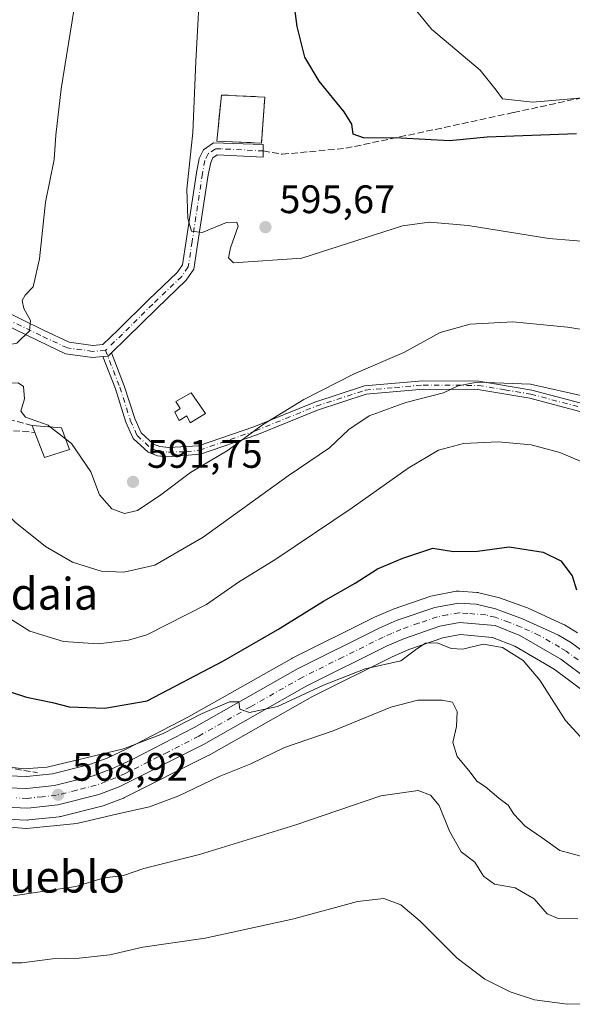
# Model space of a CAD drawing. Units: metres. Extents: x 586953 to 590408, y 4731292 to 4733650.
# Drawn here: x 589070 to 589209, y 4731925 to 4732174 of the extents above; entities that cross this region are included whole.
import ezdxf
from ezdxf.enums import TextEntityAlignment as Align

# ---------------------------------------------------------------- set-up
doc = ezdxf.new("R2010")
doc.units = ezdxf.units.M
doc.header["$MEASUREMENT"] = 0
doc.linetypes.add('DGN Style 3', pattern=[2.307223458686699, 1.648016756204785, -0.6592067024819142])
doc.linetypes.add('DGN Style 4', pattern=[2.6384748266838614, 1.318413404963828, -0.6592067024819142, 0.001648016756204785, -0.6592067024819142])
for name, color, linetype, lineweight in [('Camino Cxs', 7, 'Continuous', 0), ('Camino eje', 30, 'DGN Style 4', 13), ('Carretera de calzada única Cxs', 7, 'Continuous', 13), ('Carretera de calzada única eje', 7, 'DGN Style 4', 0), ('Cementerio Cxs', 135, 'Continuous', 0), ('Cultivos herbáceos CxS', 92, 'Continuous', 0), ('Curva de nivel maestra', 30, 'Continuous', 30), ('Curva de nivel normal', 30, 'Continuous', 0), ('Depósito de agua Cxs', 142, 'Continuous', 0), ('Edificación Cxs', 1, 'Continuous', 13), ('Muro lineal', 1, 'DGN Style 3', 13), ('Núcleo urbano CxS', 7, 'Continuous', 0), ('Obra de contención lineal', 1, 'DGN Style 3', 13), ('Pista pavimentada Cxs', 135, 'Continuous', 0), ('Pista pavimentada eje', 135, 'DGN Style 4', 0), ('Punto de cota en terreno', 7, 'Continuous', 0), ('Rótulo de punto de cota en terreno', 7, 'Continuous', 0), ('Senda', 7, 'DGN Style 3', 0), ('Texto cartográfico', 7, 'Continuous', 0)]:
    doc.layers.add(name, color=color, linetype=linetype, lineweight=lineweight)
doc.styles.add('Style-Arial', font='txt')

# ---------------------------------------------------------------- blocks, each defined once
blk = doc.blocks.new('*U16')
at = {"layer": 'Cultivos herbáceos CxS', "color": 92, "linetype": 'Continuous', "lineweight": 0}
blk.add_polyline3d([(589210.6463000001, 4732019.092900001, 573.389599999995), (589207.3332000002, 4732021.0505, 573.3102000000072), (589207.0635000002, 4732021.190400001, 573.3074999999953), (589197.9735000003, 4732025.3303, 573.0725999999995), (589197.7588999998, 4732025.418099999, 573.077099999995), (589190.9375, 4732027.908700001, 573.0026999999973), (589190.6206999999, 4732028.004799999, 573.0007000000041), (589185.7807999998, 4732029.184699999, 573.0139000000054), (589185.5911999998, 4732029.224500001, 573.0166000000027), (589185.2767000003, 4732029.262900001, 573.0127000000066), (589180.7867000002, 4732029.572899999, 573.0522999999957), (589180.5800999999, 4732029.5801, 573.0641000000032), (589180.0466, 4732029.532299999, 573.073900000003), (589174.0939999997, 4732028.4299, 573.131899999993), (589173.6645999998, 4732028.317100001, 573.1359999999986), (589164.1892999997, 4732025.0582, 573.3522999999988), (589163.9967, 4732024.9825, 573.361699999994), (589159.4067000002, 4732022.992500001, 573.6391000000004), (589159.2631000001, 4732022.9257, 573.6524000000063), (589138.7331999998, 4732012.705700001, 572.9575999999943), (589138.5891000004, 4732012.629100001, 572.9679999999935), (589112.5734999999, 4731997.8599, 572.2112999999954), (589097.0253, 4731989.872500001, 571.9934000000068), (589092.0406999998, 4731987.5253, 571.4437999999936), (589087.6157000001, 4731985.858899999, 571.3380000000034), (589078.2739000004, 4731983.5308, 570.8828000000067), (589071.7456999999, 4731982.826300001, 570.6089000000065), (589067.1978000002, 4731982.9999, 570.4510000000009)], dxfattribs=at)
blk.add_3dface([(589119.6901000004, 4732142.9801, 596.7286000000023), (589130.9301000005, 4732142.470100001, 598.1659999999974), (589131.7801999999, 4732154.0801, 598.5834000000032), (589120.8902000003, 4732154.590100001, 596.5917999999947)], dxfattribs=at)
blk = doc.blocks.new('*U20')
at = {"layer": 'Cultivos herbáceos CxS', "color": 92, "linetype": 'Continuous', "lineweight": 0}
blk.add_polyline3d([(589066.2197000004, 4731972.1121, 568.1331000000064), (589071.9197000006, 4731971.9023, 568.124299999996), (589072.0301999999, 4731971.9001, 568.125), (589072.3507000003, 4731971.917500001, 568.1398999999947), (589079.9807000002, 4731972.737400001, 568.2320000000036), (589080.1812000005, 4731972.765699999, 568.2225000000036), (589080.3850999996, 4731972.8091, 568.2155000000057), (589090.7050999999, 4731975.379100001, 568.0874999999943), (589091.0226999996, 4731975.477399999, 568.1010999999999), (589096.1794999996, 4731977.4233, 568.6570999999967), (589096.4672999998, 4731977.549699999, 568.686799999996), (589117.6772999996, 4731988.2097, 569.3393000000069), (589117.8108999999, 4731988.281099999, 569.3236000000034), (589143.7997000003, 4732003.0308, 570.0476000000053), (589163.9362000005, 4732013.0493, 570.5274999999965), (589168.0674999999, 4732014.841700001, 570.4415000000008), (589176.6583000004, 4732017.801899999, 570.9477999999945), (589181.0219000002, 4732018.616900001, 570.9054999999935), (589189.1715000002, 4732017.928500001, 571.1778999999951), (589194.8031000001, 4732015.6757, 571.1515000000073), (589204.7346000001, 4732009.9124, 571.4244000000035), (589218.5557000004, 4731999.595899999, 571.9848000000056)], dxfattribs=at)
blk = doc.blocks.new('5PATER')
at = {"layer": 'Cultivos herbáceos CxS', "linetype": 'Continuous', "lineweight": 0}
h = blk.add_hatch(color=51, dxfattribs=at)
edge = h.paths.add_edge_path()
edge.add_ellipse((0, 0), major_axis=(-0.1095731443231308, -0.1110710700762829), ratio=0.9994222409660322, start_angle=0, end_angle=360)

msp = doc.modelspace()

# ---------------------------------------------------------------- linework, layer by layer
at = {"layer": 'Camino Cxs', "color": 7, "linetype": 'Continuous', "lineweight": 0, "extrusion": (-0.05524072485786712, -0.1998355091535789, 0.9782710419911791), "elevation": -977602.0882514059, "flags": 128}
msp.add_lwpolyline([(-693014.2865313229, 4615594.987382709), (-693013.0288244566, 4615595.446071545), (-693012.4086997892, 4615596.516827817)], dxfattribs=at)
at = {"layer": 'Camino Cxs', "color": 7, "linetype": 'Continuous', "lineweight": 0}
for points in [[(589212.0900999998, 4732074.610099999, 584.1882999999943), (589198.6401000004, 4732078.1601, 584.6791999999987), (589185.5301000001, 4732080.340100001, 585.4134999999952), (589171.7600999996, 4732080.450099999, 586.1039000000019), (589157.3800999997, 4732079.170100001, 587.3154999999971), (589145.1201, 4732075.190099999, 588.8565999999992), (589129.7901, 4732068.970100001, 590.3154999999971), (589115.5701000001, 4732064.0701, 591.4348999999929), (589107.3957000002, 4732063.4005, 591.8433999999979), (589104.7651000004, 4732063.627499999, 591.7832999999955), (589102.4099000003, 4732064.569700001, 591.7133999999933), (589098.6271000003, 4732068.0615, 591.5850999999967), (589096.7786999998, 4732072.184699999, 591.5559999999969), (589094.1239, 4732080.547300001, 591.674199999994), (589090.9527000003, 4732088.6753, 591.9348999999929), (589092.2845000001, 4732088.772700001, 592.029999999999), (589093.1612999998, 4732089.6171, 592.2519999999931), (589096.3879000006, 4732081.3475, 591.8941000000051), (589099.0247, 4732073.0415, 591.6993999999977), (589100.6161000002, 4732069.491699999, 591.7090999999928), (589103.7122999998, 4732066.633500001, 591.8530000000028), (589105.3261000002, 4732065.988100001, 591.9673999999941), (589107.6020999998, 4732065.7917, 592.1346000000049), (589115.0900999998, 4732066.1601, 592.2820999999967), (589129.0500999996, 4732070.970100001, 591.4524999999994), (589144.3800999997, 4732077.200099999, 589.6756000000023), (589156.9501, 4732081.280099999, 588.1638999999996), (589171.6700999998, 4732082.5801, 586.7345999999961), (589185.7100999998, 4732082.470100001, 586.2367999999988), (589199.0900999998, 4732080.2501, 585.8741000000009), (589212.8400999998, 4732076.620100001, 585.1535000000003)], [(589093.1612999998, 4732089.6171, 592.2519999999931), (589096.3879000006, 4732081.3475, 591.8941000000051), (589099.0247, 4732073.0415, 591.6993999999977), (589100.6161000002, 4732069.491699999, 591.7090999999928), (589103.7122999998, 4732066.633500001, 591.8530000000028), (589105.3261000002, 4732065.988100001, 591.9673999999941), (589107.6020999998, 4732065.7917, 592.1346000000049), (589115.0900999998, 4732066.1601, 592.2820999999967), (589129.0500999996, 4732070.970100001, 591.4524999999994), (589144.3800999997, 4732077.200099999, 589.6756000000023), (589156.9501, 4732081.280099999, 588.1638999999996), (589171.6700999998, 4732082.5801, 586.7345999999961), (589185.7100999998, 4732082.470100001, 586.2367999999988), (589199.0900999998, 4732080.2501, 585.8741000000009), (589212.8400999998, 4732076.620100001, 585.1535000000003)], [(589212.0900999998, 4732074.610099999, 584.1882999999943), (589198.6401000004, 4732078.1601, 584.6791999999987), (589185.5301000001, 4732080.340100001, 585.4134999999952), (589171.7600999996, 4732080.450099999, 586.1039000000019), (589157.3800999997, 4732079.170100001, 587.3154999999971), (589145.1201, 4732075.190099999, 588.8565999999992), (589129.7901, 4732068.970100001, 590.3154999999971), (589115.5701000001, 4732064.0701, 591.4348999999929), (589107.3957000002, 4732063.4005, 591.8433999999979), (589104.7651000004, 4732063.627499999, 591.7832999999955), (589102.4099000003, 4732064.569700001, 591.7133999999933), (589098.6271000003, 4732068.0615, 591.5850999999967), (589096.7786999998, 4732072.184699999, 591.5559999999969), (589094.1239, 4732080.547300001, 591.674199999994), (589090.9527000003, 4732088.6753, 591.9348999999929)]]:
    msp.add_polyline3d(points, dxfattribs=at)
at = {"layer": 'Camino eje', "color": 30, "linetype": 'DGN Style 4', "lineweight": 13}
msp.add_polyline3d([(589091.6344999997, 4732090.2293, 592.0948999999965), (589095.2559000002, 4732080.9475, 591.7774999999965), (589097.9017000003, 4732072.613100001, 591.5999000000012), (589099.6215000004, 4732068.776699999, 591.6434000000008), (589103.0610999997, 4732065.601700001, 591.7676000000065), (589105.0455, 4732064.8079, 591.868100000007), (589107.4989, 4732064.596100001, 591.9872999999934), (589112.0000999998, 4732064.710100001, 592.0665000000008), (589115.3300999999, 4732065.1151, 591.8625000000029), (589129.4200999998, 4732069.970100001, 590.875), (589137.0850999998, 4732073.0801, 589.962400000004), (589144.7500999998, 4732076.1951, 589.2516999999935), (589157.1651, 4732080.225099999, 587.7344000000012), (589164.5251000002, 4732080.8751, 586.8390999999974), (589171.7150999998, 4732081.515100001, 586.4073999999965), (589185.6201, 4732081.405099999, 585.8236999999936), (589192.3101000004, 4732080.295100001, 585.6168999999937), (589198.8651000002, 4732079.2051, 585.2765000000073), (589212.4650999998, 4732075.6151, 584.6564999999973)], dxfattribs=at)
at = {"layer": 'Carretera de calzada única Cxs', "color": 7, "linetype": 'Continuous', "lineweight": 13}
for points in [[(589066.8701, 4731980.0101, 569.3003000000026), (589071.8501000004, 4731979.8201, 569.3919000000024), (589078.8000999996, 4731980.5701, 569.4645000000019), (589088.5100999996, 4731982.9901, 569.4502999999969), (589093.2100999998, 4731984.7601, 569.7094999999972), (589098.3501000004, 4731987.1801, 569.7112999999954), (589114.0000999998, 4731995.220100001, 570.2740999999951), (589140.0701000001, 4732010.020099999, 571.1199999999953), (589160.6001000004, 4732020.2401, 571.8752999999997), (589165.1901000004, 4732022.2301, 571.6811000000016), (589174.6401000004, 4732025.4801, 571.9339999999938), (589180.5800999999, 4732026.5801, 571.9069000000018), (589185.0701000001, 4732026.270099999, 571.9513000000006), (589189.9101, 4732025.090100001, 572.1073999999935), (589196.7301000003, 4732022.600099999, 572.0853999999963), (589205.8201000001, 4732018.460100001, 572.5397999999988), (589209.1201, 4732016.5101, 573.152700000006), (589223.0701000001, 4732006.090100001, 573.0831000000035)], [(589066.8701, 4731980.0101, 569.3003000000026), (589071.8501000004, 4731979.8201, 569.3919000000024), (589078.8000999996, 4731980.5701, 569.4645000000019), (589088.5100999996, 4731982.9901, 569.4502999999969), (589093.2100999998, 4731984.7601, 569.7094999999972), (589098.3501000004, 4731987.1801, 569.7112999999954), (589114.0000999998, 4731995.220100001, 570.2740999999951), (589140.0701000001, 4732010.020099999, 571.1199999999953), (589160.6001000004, 4732020.2401, 571.8752999999997), (589165.1901000004, 4732022.2301, 571.6811000000016), (589174.6401000004, 4732025.4801, 571.9339999999938), (589180.5800999999, 4732026.5801, 571.9069000000018), (589185.0701000001, 4732026.270099999, 571.9513000000006), (589189.9101, 4732025.090100001, 572.1073999999935), (589196.7301000003, 4732022.600099999, 572.0853999999963), (589205.8201000001, 4732018.460100001, 572.5397999999988), (589209.1201, 4732016.5101, 573.152700000006), (589223.0701000001, 4732006.090100001, 573.0831000000035)], [(589220.3501000004, 4732002.0001, 572.3809000000037), (589206.3901000004, 4732012.420100001, 572.0485999999946), (589196.1201, 4732018.380100001, 571.7550000000047), (589189.8701, 4732020.880100001, 571.6698999999935), (589180.8701, 4732021.640100001, 571.4946000000054), (589175.8901000004, 4732020.710100001, 571.3185999999987), (589166.9801000003, 4732017.640100001, 571.0981000000029), (589162.6700999998, 4732015.770099999, 571.1671999999963), (589142.3901000004, 4732005.6801, 570.3084999999992), (589116.3300999999, 4731990.890100001, 569.5206000000035), (589095.1201, 4731980.2301, 569.2204999999958), (589089.9801000003, 4731978.290100001, 569.6255999999995), (589079.6601, 4731975.720100001, 568.665599999993), (589072.0301000001, 4731974.9001, 568.5878999999986), (589066.3300999999, 4731975.110099999, 568.4275000000052)], [(589220.3501000004, 4732002.0001, 572.3809000000037), (589206.3901000004, 4732012.420100001, 572.0485999999946), (589196.1201, 4732018.380100001, 571.7550000000047), (589189.8701, 4732020.880100001, 571.6698999999935), (589180.8701, 4732021.640100001, 571.4946000000054), (589175.8901000004, 4732020.710100001, 571.3185999999987), (589166.9801000003, 4732017.640100001, 571.0981000000029), (589162.6700999998, 4732015.770099999, 571.1671999999963), (589142.3901000004, 4732005.6801, 570.3084999999992), (589116.3300999999, 4731990.890100001, 569.5206000000035), (589095.1201, 4731980.2301, 569.2204999999958), (589089.9801000003, 4731978.290100001, 569.6255999999995), (589079.6601, 4731975.720100001, 568.665599999993), (589072.0301000001, 4731974.9001, 568.5878999999986), (589066.3300999999, 4731975.110099999, 568.4275000000052)]]:
    msp.add_polyline3d(points, dxfattribs=at)
at = {"layer": 'Carretera de calzada única eje', "color": 7, "linetype": 'DGN Style 4', "lineweight": 0}
msp.add_polyline3d([(589221.7100999998, 4732004.040100001, 572.6434000000008), (589207.7500999998, 4732014.460100001, 572.3031000000046), (589206.1001000004, 4732015.4301, 572.2125999999989), (589200.9801000003, 4732018.420100001, 572.0160999999935), (589196.4200999998, 4732020.4901, 571.9055999999982), (589193.3000999996, 4732021.7401, 571.7995999999986), (589189.8901000004, 4732022.9801, 571.7681000000011), (589187.4801000003, 4732023.5801, 571.7369000000035), (589182.9801000003, 4732023.960100001, 571.6523000000016), (589180.7301000003, 4732024.100099999, 571.6364999999934), (589177.7600999996, 4732023.5601, 571.5363000000071), (589175.2600999996, 4732023.090100001, 571.4771999999939), (589170.5500999996, 4732021.470100001, 571.3393000000069), (589166.0800999999, 4732019.9301, 571.3343000000023), (589163.7801000001, 4732018.9301, 571.3046000000032), (589161.6401000004, 4732018.0101, 571.2054999999964), (589151.5000999998, 4732012.960100001, 570.982600000003), (589141.2301000003, 4732007.850099999, 570.6848999999929), (589128.1901000004, 4732000.440099999, 570.1880999999995), (589115.1700999998, 4731993.050100001, 569.9088000000047), (589107.3501000004, 4731989.020099999, 569.7936000000045), (589096.7301000003, 4731983.690099999, 569.4560000000056), (589094.1601, 4731982.4901, 569.3133999999991), (589091.8201000001, 4731981.600099999, 569.391499999998), (589089.2500999998, 4731980.640100001, 569.4168000000063), (589084.3901000004, 4731979.4301, 569.3255000000064), (589079.2301000003, 4731978.140100001, 569.1374000000069), (589075.7600999996, 4731977.7601, 569.0314000000071), (589071.9401000004, 4731977.350099999, 568.9141999999993), (589069.1001000004, 4731977.470100001, 568.900999999998)], dxfattribs=at)
at = {"layer": 'Cementerio Cxs', "color": 135, "linetype": 'Continuous', "lineweight": 0, "extrusion": (-0.00602222958961023, -0.08225657124959831, 0.9965929907625428), "elevation": -392201.532153833, "flags": 128}
msp.add_lwpolyline([(242029.9914500498, 4746362.638120353), (242029.9914500498, 4746350.957249685)], dxfattribs=at)
at = {"layer": 'Cementerio Cxs', "color": 135, "linetype": 'Continuous', "lineweight": 0}
msp.add_polyline3d([(589130.9301000005, 4732142.470100001, 598.2019), (589119.6901000004, 4732142.9801, 597.4192000000039), (589120.8901000004, 4732154.590100001, 597.2143999999971), (589131.7801000001, 4732154.0801, 599.1652999999933)], dxfattribs=at)
msp.add_3dface([(589131.7801000001, 4732154.0801, 599.1652999999933), (589130.9301000005, 4732142.470100001, 598.2019), (589119.6901000004, 4732142.9801, 597.4192000000039), (589120.8901000004, 4732154.590100001, 597.2143999999971)], dxfattribs=at)
at = {"layer": 'Cultivos herbáceos CxS', "color": 92, "linetype": 'Continuous', "lineweight": 0}
for points in [[(589130.9301000005, 4732142.470100001, 598.1659999999974), (589131.7801999999, 4732154.0801, 598.5834000000032), (589120.8902000003, 4732154.590100001, 596.5917999999947), (589119.6901000004, 4732142.9801, 596.7286000000023), (589130.9301000005, 4732142.470100001, 598.1659999999974)], [(589067.1978000002, 4731982.9999, 570.4510000000009), (589071.7456999999, 4731982.826300001, 570.6089000000065), (589078.2739000004, 4731983.5308, 570.8828000000067), (589087.6157000001, 4731985.858899999, 571.3380000000034), (589092.0406999998, 4731987.5253, 571.4437999999936), (589097.0253, 4731989.872500001, 571.9934000000068), (589112.5734999999, 4731997.8599, 572.2112999999954), (589138.5891000004, 4732012.629100001, 572.9679999999935), (589138.7331999998, 4732012.705700001, 572.9575999999943), (589159.2631000001, 4732022.9257, 573.6524000000063), (589159.4067000002, 4732022.992500001, 573.6391000000004), (589163.9967, 4732024.9825, 573.361699999994), (589164.1892999997, 4732025.0582, 573.3522999999988), (589173.6645999998, 4732028.317100001, 573.1359999999986), (589174.0939999997, 4732028.4299, 573.131899999993), (589180.0466, 4732029.532299999, 573.073900000003), (589180.5800999999, 4732029.5801, 573.0641000000032), (589180.7867000002, 4732029.572899999, 573.0522999999957), (589185.2767000003, 4732029.262900001, 573.0127000000066), (589185.5911999998, 4732029.224500001, 573.0166000000027), (589185.7807999998, 4732029.184699999, 573.0139000000054), (589190.6206999999, 4732028.004799999, 573.0007000000041), (589190.9375, 4732027.908700001, 573.0026999999973), (589197.7588999998, 4732025.418099999, 573.077099999995), (589197.9735000003, 4732025.3303, 573.0725999999995), (589207.0635000002, 4732021.190400001, 573.3074999999953), (589207.3332000002, 4732021.0505, 573.3102000000072), (589210.6463000001, 4732019.092900001, 573.389599999995)], [(589066.2197000004, 4731972.1121, 568.1331000000064), (589071.9197000006, 4731971.9023, 568.124299999996), (589072.0301999999, 4731971.9001, 568.125), (589072.3507000003, 4731971.917500001, 568.1398999999947), (589079.9807000002, 4731972.737400001, 568.2320000000036), (589080.1812000005, 4731972.765699999, 568.2225000000036), (589080.3850999996, 4731972.8091, 568.2155000000057), (589090.7050999999, 4731975.379100001, 568.0874999999943), (589091.0226999996, 4731975.477399999, 568.1010999999999), (589096.1794999996, 4731977.4233, 568.6570999999967), (589096.4672999998, 4731977.549699999, 568.686799999996), (589117.6772999996, 4731988.2097, 569.3393000000069), (589117.8108999999, 4731988.281099999, 569.3236000000034), (589143.7997000003, 4732003.0308, 570.0476000000053), (589163.9362000005, 4732013.0493, 570.5274999999965), (589168.0674999999, 4732014.841700001, 570.4415000000008), (589176.6583000004, 4732017.801899999, 570.9477999999945), (589181.0219000002, 4732018.616900001, 570.9054999999935), (589189.1715000002, 4732017.928500001, 571.1778999999951), (589194.8031000001, 4732015.6757, 571.1515000000073), (589204.7346000001, 4732009.9124, 571.4244000000035), (589218.5557000004, 4731999.595899999, 571.9848000000056)]]:
    msp.add_polyline3d(points, dxfattribs=at)
at = {"layer": 'Curva de nivel maestra', "color": 30, "linetype": 'Continuous', "lineweight": 30, "flags": 128}
for points, elevation in [([(589210.3499999996, 4732144.790100001), (589187.8399999999, 4732143.940099999), (589178.3099999996, 4732143.0601), (589166.0599999996, 4732143.6801), (589156.6399999997, 4732143.800100001), (589154.0899999999, 4732144.7501), (589153.7100000001, 4732147.220100001), (589151.7999999998, 4732150.360099999), (589145.54, 4732158.100099999), (589141.8499999996, 4732164.110099999), (589139.9500000002, 4732171.840100001), (589138.54, 4732182.780099999), (589135.6200000001, 4732200.1601), (589132.7800000003, 4732219.6601), (589130.2699999996, 4732232.780099999), (589129.2300000004, 4732245.140100001), (589130.3300000001, 4732255.800100001), (589132.7800000003, 4732261.4301), (589135.4800000004, 4732264.4001), (589148.7000000002, 4732274.450099999), (589158.6900000004, 4732281.870100001), (589172.1399999997, 4732292.420100001), (589184.04, 4732309.040100001), (589200.5099999999, 4732334.360099999)], 600), ([(589063.6799999997, 4732005.4301), (589071.7599999999, 4732002.870100001), (589078.2599999999, 4732001.5101), (589082.4500000002, 4732000.4001), (589091.5099999999, 4732000.0801), (589102.1200000001, 4732001.940099999), (589121.3600000005, 4732012.040100001), (589135.0899999999, 4732019.920100001), (589146.5700000003, 4732027.020099999), (589154.5800000001, 4732031.5601), (589160.1699999999, 4732035.210100001), (589166.5899999999, 4732037.850099999), (589174.1699999999, 4732040.390100001), (589179.3899999997, 4732039.590100001), (589185.4100000003, 4732039.670100001), (589193.3899999997, 4732040.7601), (589201.9500000002, 4732039.4001), (589206.4000000004, 4732037.190099999), (589209.29, 4732033.420100001), (589210.4000000004, 4732029.860099999)], 575)]:
    msp.add_lwpolyline(points, dxfattribs=dict(at, elevation=elevation))
at = {"layer": 'Curva de nivel normal', "color": 30, "linetype": 'Continuous', "lineweight": 0, "flags": 128}
for points, elevation in [([(589211.5599999996, 4732293.020099999), (589208.5700000003, 4732285.050100001), (589203.4400000004, 4732276.9901), (589199.0199999996, 4732269.5601), (589194.5, 4732263.670100001), (589188.0199999996, 4732258.2401), (589177.6100000005, 4732250.9801), (589168.7800000003, 4732243.7401), (589162.9800000004, 4732237.1801), (589159.1900000004, 4732227.840100001), (589156.8399999999, 4732213.5101), (589156.9000000004, 4732204.5101), (589159.6299999999, 4732193.4901), (589165.2300000004, 4732181.780099999), (589173.8499999996, 4732171.170100001), (589186.0999999996, 4732160.850099999), (589190.1399999997, 4732155.850099999), (589191.6900000004, 4732153.630100001), (589199.3399999999, 4732152.8101), (589214.7400000002, 4732154.130100001)], 605), ([(589115.2599999999, 4732178.5101), (589114.4400000004, 4732163.0001), (589113.6500000004, 4732145.120100001), (589112.1799999997, 4732130.880100001), (589112.3600000005, 4732123.440099999), (589113.2999999998, 4732120.3201), (589116.0499999998, 4732119.9801), (589122.1200000001, 4732122.4901), (589124.75, 4732122.520099999), (589125.0800000001, 4732121.520099999), (589123.1600000003, 4732116.040100001), (589122.6799999997, 4732113.5701), (589123.9299999997, 4732112.3101), (589141.0899999999, 4732113.460100001), (589166.4699999997, 4732121.620100001), (589173.3200000003, 4732122.5801), (589183.0800000001, 4732121.7301), (589203.3600000005, 4732118.470100001), (589221.7999999998, 4732116.950099999)], 595.0000000000001), ([(589083.6399999997, 4732175.850099999), (589080.4800000004, 4732156.1601), (589079.1600000003, 4732144.4301), (589078.6799999997, 4732138.360099999), (589076.5499999998, 4732127.620100001), (589074.9699999997, 4732113.3201), (589073.4000000004, 4732106.270099999), (589071.4199999999, 4732104.140100001), (589070.6600000003, 4732102.850099999), (589071.0599999996, 4732100.8201), (589072.75, 4732097.790100001), (589072.5, 4732095.1501), (589069.29, 4732092.020099999), (589067.2000000002, 4732091.630100001), (589066.0199999996, 4732092.220100001), (589065.0499999998, 4732091.890100001), (589064.3644000003, 4732090.606899999)], 590.0000000000001), ([(589081.5925000003, 4732067.9586), (589083.0999999996, 4732066.780099999), (589087.9600000001, 4732059.620100001), (589090.1100000005, 4732053.860099999), (589093.2699999996, 4732050.290100001), (589096.4100000003, 4732049.130100001), (589099.7199999997, 4732049.9101), (589105.5599999996, 4732053.8201), (589113.1100000005, 4732059.4301), (589122.5999999996, 4732065.110099999), (589131.1900000004, 4732071.460100001), (589141.6600000003, 4732077.840100001), (589154.3399999999, 4732084.370100001), (589166.8499999996, 4732089.7301), (589175.9600000001, 4732094.770099999), (589183.5899999999, 4732096.840100001), (589194.3200000003, 4732097.450099999), (589208.0800000001, 4732096.100099999), (589236.0700000003, 4732091.640100001)], 590), ([(589063.9028000003, 4732084.9301), (589064.5999999996, 4732083.530099999), (589067.0999999996, 4732081.9801), (589069.5899999999, 4732082.040100001), (589070.9699999997, 4732081.1501), (589071.2400000002, 4732078.030099999), (589070.3399999999, 4732074.920100001), (589071.4500000002, 4732073.420100001), (589077.1900000004, 4732071.4001), (589077.7995999996, 4732070.923599999)], 590), ([(589046.5931000002, 4732065.380100001), (589050.54, 4732061.970100001), (589052.9100000003, 4732061.280099999), (589056.8300000001, 4732058.2601), (589068.8499999996, 4732046.960100001), (589076.5, 4732040.780099999), (589083.2999999998, 4732036.9001), (589090.5300000003, 4732034.640100001), (589096.2800000003, 4732034.380100001), (589104.0499999998, 4732036.140100001), (589116.2199999997, 4732043.1801), (589137.6799999997, 4732058.610099999), (589148.1100000005, 4732065.710100001), (589153.0099999999, 4732070.3101), (589158.0899999999, 4732073.710100001), (589167.3099999996, 4732077.0801), (589176.8799999999, 4732079.5101), (589180.54, 4732081.340100001), (589185.2999999998, 4732082.220100001), (589198.7400000002, 4732081.700099999), (589212.9400000004, 4732078.5001)], 585), ([(589077.7995999996, 4732070.923599999), (589081.5925000003, 4732067.9586)], 590), ([(589033.3492999999, 4732049.6468), (589039.6200000001, 4732045.390100001), (589048.8700000001, 4732036.970100001), (589062.54, 4732025.6601), (589072.54, 4732019.5001), (589081.0199999996, 4732016.880100001), (589089.7699999996, 4732016.280099999), (589097.4199999999, 4732017.200099999), (589102.0999999996, 4732018.590100001), (589117.0899999999, 4732026.1801), (589125.1900000004, 4732031.8301), (589134.5800000001, 4732037.640100001), (589153.8099999996, 4732050.540100001), (589167.9199999999, 4732060.540100001), (589175.6200000001, 4732065.100099999), (589181.8600000005, 4732066.7501), (589190.6399999997, 4732067.1801), (589198.9000000004, 4732066.4301), (589206.1699999999, 4732064.4801), (589213.1100000005, 4732061.5801)], 580), ([(589061.7599999999, 4731985.860099999), (589071.0800000001, 4731984.800100001), (589076.9199999999, 4731985.210100001), (589096.1399999997, 4731989.860099999), (589106.0499999998, 4731993.630100001), (589116.0300000003, 4731998.7301), (589122.8700000001, 4732001.6601), (589125.2400000002, 4732001.700099999), (589125.5199999996, 4731999.840100001), (589127.9000000004, 4731999.0001), (589134.9800000004, 4732000.530099999), (589146.5599999996, 4732005.870100001), (589157.1299999999, 4732010.0101), (589166.1200000001, 4732012.050100001), (589170.0999999996, 4732015.0601), (589172.3200000003, 4732016.4801), (589175.2599999999, 4732016.5101), (589178.75, 4732015.140100001), (589181.75, 4732014.970100001), (589186.8099999996, 4732016.200099999), (589191.7300000004, 4732015.390100001), (589196.9199999999, 4732012.0601), (589201.1399999997, 4732007.100099999), (589207.5700000003, 4731997.0001), (589213.2400000002, 4731990.850099999)], 570), ([(589060.7699999996, 4731970.5701), (589071.7699999996, 4731969.7601), (589084.4299999997, 4731971.020099999), (589094.7699999996, 4731973.460100001), (589102.7599999999, 4731975.220100001), (589110.0899999999, 4731978.020099999), (589120.2699999996, 4731982.860099999), (589128.2999999998, 4731986.040100001), (589136.7400000002, 4731990.190099999), (589149.04, 4731994.380100001), (589163.5599999996, 4732000.3201), (589170.3899999997, 4732002.0601), (589176.54, 4732002.0801), (589179.0899999999, 4732001.5801), (589180.2999999998, 4731999.280099999), (589180.1399999997, 4731995.4901), (589179.1699999999, 4731991.4301), (589180.29, 4731987.9101), (589183.5800000001, 4731983.970100001), (589185.2599999999, 4731981.6601), (589187.4100000003, 4731980.220100001), (589190.7999999998, 4731977.4001), (589193.1500000004, 4731975.6601), (589194.5800000001, 4731973.380100001), (589197.4400000004, 4731970.3201), (589201.75, 4731967.4301), (589206.1399999997, 4731964.1801), (589215.4699999997, 4731961.720100001)], 565), ([(589068.3600000005, 4731952.7601), (589084.1600000003, 4731955.110099999), (589091.29, 4731957.300100001), (589096.2000000002, 4731957.9301), (589101.3300000001, 4731959.6801), (589115.3300000001, 4731963.1801), (589139.3399999999, 4731970.600099999), (589161.0199999996, 4731977.9801), (589170.4600000001, 4731979.3301), (589173.5899999999, 4731978.140100001), (589175.7699999996, 4731975.550100001), (589178.3499999996, 4731969.050100001), (589181.2999999998, 4731963.880100001), (589184.7599999999, 4731961.2401), (589186.9400000004, 4731957.7601), (589189.6799999997, 4731955.7601), (589194.8799999999, 4731954.770099999), (589199.6600000003, 4731952.0701), (589202.9500000002, 4731948.300100001), (589205.75, 4731947.0701), (589210.6799999997, 4731947.040100001)], 560), ([(589215, 4731925.6501), (589208.1200000001, 4731925.460100001), (589199.7999999998, 4731926.5801), (589193.6200000001, 4731928.590100001), (589187.2999999998, 4731931.780099999), (589180.2699999996, 4731937.0801), (589170.9199999999, 4731946.4001), (589166.0499999998, 4731950.530099999), (589161.8300000001, 4731952.0801), (589155.1500000004, 4731951.390100001), (589139.1200000001, 4731947.0101), (589116.75, 4731942.130100001), (589101.04, 4731939.8201), (589092.7300000004, 4731937.9101), (589085, 4731937.100099999), (589078.3200000003, 4731936.9301), (589070.54, 4731935.880100001), (589067.1799999997, 4731935.940099999)], 555)]:
    msp.add_lwpolyline(points, dxfattribs=dict(at, elevation=elevation))
at = {"layer": 'Depósito de agua Cxs', "color": 142, "linetype": 'Continuous', "lineweight": 0, "elevation": 595.3347000000067, "flags": 128}
msp.add_lwpolyline([(589116.8400999998, 4732074.3201), (589113.0201000003, 4732071.970100001), (589112.1101000002, 4732073.710100001), (589110.1901000004, 4732072.610099999), (589109.1001000004, 4732074.710100001), (589110.5000999998, 4732075.600099999), (589109.4101, 4732077.340100001), (589113.2301000003, 4732079.5101)], close=True, dxfattribs=at)
at = {"layer": 'Depósito de agua Cxs', "color": 142, "linetype": 'Continuous', "lineweight": 0}
msp.add_polyline3d([(589116.8400999998, 4732074.3201, 595.3347000000067), (589113.0201000003, 4732071.970100001, 595.0132000000012), (589112.1101000002, 4732073.710100001, 595.1803000000073), (589110.1901000004, 4732072.610099999, 594.4682999999932), (589109.1001000004, 4732074.710100001, 594.3185999999987), (589110.5000999998, 4732075.600099999, 594.8261000000057), (589109.4101, 4732077.340100001, 594.6714999999967), (589113.2301000003, 4732079.5101, 594.8942999999999), (589116.8400999998, 4732074.3201, 595.3347000000067)], dxfattribs=at)
at = {"layer": 'Edificación Cxs', "color": 1, "linetype": 'Continuous', "lineweight": 13, "elevation": 591.7198000000062, "flags": 128}
msp.add_lwpolyline([(589082.5900999998, 4732065.300100001), (589076.3000999996, 4732063.2601), (589073.8501000004, 4732069.5701), (589073.1901000004, 4732071.280099999), (589080.5601000004, 4732070.710100001)], close=True, dxfattribs=at)
at = {"layer": 'Edificación Cxs', "color": 1, "linetype": 'Continuous', "lineweight": 13, "extrusion": (-0.07757713892778355, 0.2009953143759922, 0.9765155764833839), "elevation": 906002.9705849974, "flags": 128}
msp.add_lwpolyline([(-2253463.382442266, -4103724.182806807), (-2253463.382442266, -4103726.059836204)], dxfattribs=at)
at = {"layer": 'Edificación Cxs', "color": 1, "linetype": 'Continuous', "lineweight": 13, "extrusion": (-0.01530300832349745, -0.1303841549264193, 0.9913454443736425), "elevation": -625415.509010689, "flags": 128}
msp.add_lwpolyline([(33446.93022504949, 4727287.056742287), (33454.31642526318, 4727287.35229574), (33456.96322152088, 4727282.170969499)], dxfattribs=at)
at = {"layer": 'Edificación Cxs', "color": 1, "linetype": 'Continuous', "lineweight": 13, "extrusion": (0.04844052805732629, -0.1429618460445091, 0.9885420708381985), "elevation": -647385.4130724884, "flags": 128}
msp.add_lwpolyline([(2076510.188636651, 4243637.380207498), (2076503.576660625, 4243637.46765622), (2076503.2812112, 4243644.30853134)], dxfattribs=at)
at = {"layer": 'Muro lineal', "color": 1, "linetype": 'DGN Style 3', "lineweight": 13}
for points in [[(589130.9301000005, 4732142.470100001, 598.2019), (589131.7801000001, 4732154.0801, 599.1652999999933), (589120.8901000004, 4732154.590100001, 597.2143999999971), (589119.6901000004, 4732142.9801, 597.4192000000039), (589130.9301000005, 4732142.470100001, 598.2019)], [(589073.1901000004, 4732071.280099999, 591.3154000000068), (589054.0701000001, 4732076.4301, 589.4134999999952), (589049.2301000003, 4732072.140100001, 588.8600000000006), (589048.2600999996, 4732067.380100001, 588.2917000000016), (589050.8101000004, 4732061.800100001, 586.9376000000047), (589054.6101000002, 4732065.5601, 587.4879999999976), (589066.1201, 4732070.1501, 588.674199999994), (589073.8501000004, 4732069.5701, 591.7198000000062)]]:
    msp.add_polyline3d(points, dxfattribs=at)
at = {"layer": 'Núcleo urbano CxS', "color": 7, "linetype": 'Continuous', "lineweight": 0}
for points in [[(589130.9301000005, 4732142.470100001, 598.1659999999974), (589131.7801999999, 4732154.0801, 598.5834000000032), (589120.8902000003, 4732154.590100001, 596.5917999999947), (589119.6901000004, 4732142.9801, 596.7286000000023), (589130.9301000005, 4732142.470100001, 598.1659999999974)], [(589067.1978000002, 4731982.9999, 570.4510000000009), (589071.7456999999, 4731982.826300001, 570.6089000000065), (589078.2739000004, 4731983.5308, 570.8828000000067), (589087.6157000001, 4731985.858899999, 571.3380000000034), (589092.0406999998, 4731987.5253, 571.4437999999936), (589097.0253, 4731989.872500001, 571.9934000000068), (589112.5734999999, 4731997.8599, 572.2112999999954), (589138.5891000004, 4732012.629100001, 572.9679999999935), (589138.7331999998, 4732012.705700001, 572.9575999999943), (589159.2631000001, 4732022.9257, 573.6524000000063), (589159.4067000002, 4732022.992500001, 573.6391000000004), (589163.9967, 4732024.9825, 573.361699999994), (589164.1892999997, 4732025.0582, 573.3522999999988), (589173.6645999998, 4732028.317100001, 573.1359999999986), (589174.0939999997, 4732028.4299, 573.131899999993), (589180.0466, 4732029.532299999, 573.073900000003), (589180.5800999999, 4732029.5801, 573.0641000000032), (589180.7867000002, 4732029.572899999, 573.0522999999957), (589185.2767000003, 4732029.262900001, 573.0127000000066), (589185.5911999998, 4732029.224500001, 573.0166000000027), (589185.7807999998, 4732029.184699999, 573.0139000000054), (589190.6206999999, 4732028.004799999, 573.0007000000041), (589190.9375, 4732027.908700001, 573.0026999999973), (589197.7588999998, 4732025.418099999, 573.077099999995), (589197.9735000003, 4732025.3303, 573.0725999999995), (589207.0635000002, 4732021.190400001, 573.3074999999953), (589207.3332000002, 4732021.0505, 573.3102000000072), (589210.6463000001, 4732019.092900001, 573.389599999995)], [(589067.1978000002, 4731982.9999, 570.4510000000009), (589071.7456999999, 4731982.826300001, 570.6089000000065), (589078.2739000004, 4731983.5308, 570.8828000000067), (589087.6157000001, 4731985.858899999, 571.3380000000034), (589092.0406999998, 4731987.5253, 571.4437999999936), (589097.0253, 4731989.872500001, 571.9934000000068), (589112.5734999999, 4731997.8599, 572.2112999999954), (589138.5891000004, 4732012.629100001, 572.9679999999935), (589138.7331999998, 4732012.705700001, 572.9575999999943), (589159.2631000001, 4732022.9257, 573.6524000000063), (589159.4067000002, 4732022.992500001, 573.6391000000004), (589163.9967, 4732024.9825, 573.361699999994), (589164.1892999997, 4732025.0582, 573.3522999999988), (589173.6645999998, 4732028.317100001, 573.1359999999986), (589174.0939999997, 4732028.4299, 573.131899999993), (589180.0466, 4732029.532299999, 573.073900000003), (589180.5800999999, 4732029.5801, 573.0641000000032), (589180.7867000002, 4732029.572899999, 573.0522999999957), (589185.2767000003, 4732029.262900001, 573.0127000000066), (589185.5911999998, 4732029.224500001, 573.0166000000027), (589185.7807999998, 4732029.184699999, 573.0139000000054), (589190.6206999999, 4732028.004799999, 573.0007000000041), (589190.9375, 4732027.908700001, 573.0026999999973), (589197.7588999998, 4732025.418099999, 573.077099999995), (589197.9735000003, 4732025.3303, 573.0725999999995), (589207.0635000002, 4732021.190400001, 573.3074999999953), (589207.3332000002, 4732021.0505, 573.3102000000072), (589210.6463000001, 4732019.092900001, 573.389599999995)], [(589218.5557000004, 4731999.595899999, 571.9848000000056), (589204.7346000001, 4732009.9124, 571.4244000000035), (589194.8031000001, 4732015.6757, 571.1515000000073), (589189.1715000002, 4732017.928500001, 571.1778999999951), (589181.0219000002, 4732018.616900001, 570.9054999999935), (589176.6583000004, 4732017.801899999, 570.9477999999945), (589168.0674999999, 4732014.841700001, 570.4415000000008), (589163.9362000005, 4732013.0493, 570.5274999999965), (589143.7997000003, 4732003.0308, 570.0476000000053), (589117.8108999999, 4731988.281099999, 569.3236000000034), (589117.6772999996, 4731988.2097, 569.3393000000069), (589096.4672999998, 4731977.549699999, 568.686799999996), (589096.1794999996, 4731977.4233, 568.6570999999967), (589091.0226999996, 4731975.477399999, 568.1010999999999), (589090.7050999999, 4731975.379100001, 568.0874999999943), (589080.3850999996, 4731972.8091, 568.2155000000057), (589080.1812000005, 4731972.765699999, 568.2225000000036), (589079.9807000002, 4731972.737400001, 568.2320000000036), (589072.3507000003, 4731971.917500001, 568.1398999999947), (589072.0301999999, 4731971.9001, 568.125), (589071.9197000006, 4731971.9023, 568.124299999996), (589066.2197000004, 4731972.1121, 568.1331000000064)], [(589066.2197000004, 4731972.1121, 568.1331000000064), (589071.9197000006, 4731971.9023, 568.124299999996), (589072.0301999999, 4731971.9001, 568.125), (589072.3507000003, 4731971.917500001, 568.1398999999947), (589079.9807000002, 4731972.737400001, 568.2320000000036), (589080.1812000005, 4731972.765699999, 568.2225000000036), (589080.3850999996, 4731972.8091, 568.2155000000057), (589090.7050999999, 4731975.379100001, 568.0874999999943), (589091.0226999996, 4731975.477399999, 568.1010999999999), (589096.1794999996, 4731977.4233, 568.6570999999967), (589096.4672999998, 4731977.549699999, 568.686799999996), (589117.6772999996, 4731988.2097, 569.3393000000069), (589117.8108999999, 4731988.281099999, 569.3236000000034), (589143.7997000003, 4732003.0308, 570.0476000000053), (589163.9362000005, 4732013.0493, 570.5274999999965), (589168.0674999999, 4732014.841700001, 570.4415000000008), (589176.6583000004, 4732017.801899999, 570.9477999999945), (589181.0219000002, 4732018.616900001, 570.9054999999935), (589189.1715000002, 4732017.928500001, 571.1778999999951), (589194.8031000001, 4732015.6757, 571.1515000000073), (589204.7346000001, 4732009.9124, 571.4244000000035), (589218.5557000004, 4731999.595899999, 571.9848000000056)]]:
    msp.add_polyline3d(points, dxfattribs=at)
msp.add_3dface([(589131.7801999999, 4732154.0801, 598.5834000000032), (589130.9301000005, 4732142.470100001, 598.1659999999974), (589119.6901000004, 4732142.9801, 596.7286000000023), (589120.8902000003, 4732154.590100001, 596.5917999999947)], dxfattribs=at)
at = {"layer": 'Obra de contención lineal', "color": 1, "linetype": 'DGN Style 3', "lineweight": 13}
msp.add_polyline3d([(588976.8701, 4732068.120100001, 572.3894), (588975.8501000004, 4732066.700099999, 572.2388999999966), (588976.3701, 4732063.9301, 572.476800000004), (588977.7801000001, 4732056.550100001, 570.6506999999983), (588986.6001000004, 4732053.1801, 571.9406000000017), (588984.9501, 4732047.190099999, 569.8475999999937), (589003.2600999996, 4732024.3301, 570.5810999999958), (589009.1201, 4732018.0601, 570.9232000000047), (589015.3901000004, 4732012.2301, 571.8828999999969), (589022.0701000001, 4732006.840100001, 572.1279000000068), (589029.1001000004, 4732001.920100001, 572.1426000000065), (589040.2600999996, 4731995.4801, 570.765400000004), (589059.7100999998, 4731986.340100001, 570.8559999999999), (589074.5100999996, 4731983.800100001, 570.4042999999947)], dxfattribs=at)
at = {"layer": 'Pista pavimentada Cxs', "color": 135, "linetype": 'Continuous', "lineweight": 0, "extrusion": (-0.05524072485786712, -0.1998355091535789, 0.9782710419911791), "elevation": -977602.0882514059, "flags": 128}
msp.add_lwpolyline([(-693014.2865313229, 4615594.987382709), (-693013.0288244566, 4615595.446071545), (-693012.4086997892, 4615596.516827817)], dxfattribs=at)
at = {"layer": 'Pista pavimentada Cxs', "color": 135, "linetype": 'Continuous', "lineweight": 0}
for points in [[(589064.3059, 4732101.004699999, 589.3738000000012), (589076.0065000001, 4732095.3147, 590.8965999999928), (589082.4574999996, 4732092.319499999, 591.5524000000005), (589088.4281000001, 4732091.4987, 591.9771999999939), (589090.9845000004, 4732091.685699999, 592.1597000000038), (589094.8728999998, 4732095.4301, 592.8769999999931), (589102.4946999997, 4732102.9725, 593.6444000000047), (589109.6993000006, 4732109.8641, 594.1487999999954), (589111.0789000001, 4732111.834899999, 594.3536000000023), (589111.9795000004, 4732117.838099999, 594.9845999999961), (589114.6032999996, 4732135.012499999, 596.4719000000041), (589115.2795000002, 4732138.562899999, 596.238200000007), (589116.3274999997, 4732140.763499999, 596.6288999999961), (589118.8658999996, 4732142.529300001, 597.2577000000019), (589131.4112999998, 4732142.083900001, 598.2624000000069), (589131.4112999998, 4732138.9089, 598.5339999999997), (589119.8066999996, 4732139.529300001, 597.5625), (589118.6939000003, 4732138.7553, 597.3499000000012), (589118.1542999997, 4732137.621900001, 597.2299000000058), (589117.5604999998, 4732134.505100001, 597.8123999999953), (589114.9457, 4732117.3891, 595.438599999994), (589113.9411000004, 4732110.692299999, 594.6094000000012), (589111.9870999996, 4732107.900900001, 594.4318000000058), (589104.5867, 4732100.822100001, 593.886599999998), (589096.9685000004, 4732093.283299999, 593.2277000000031), (589093.1612999998, 4732089.6171, 592.2519999999931), (589092.2845000001, 4732088.772700001, 592.029999999999), (589090.9527000003, 4732088.6753, 591.9348999999929), (589088.3321000002, 4732088.483700001, 591.7477000000072), (589081.6026999997, 4732089.4089, 591.279999999999), (589074.7187000001, 4732092.6051, 590.5822999999946), (589063.2414999995, 4732098.1863, 589.1882000000041)], [(589064.3059, 4732101.004699999, 589.3738000000012), (589076.0065000001, 4732095.3147, 590.8965999999928), (589082.4574999996, 4732092.319499999, 591.5524000000005), (589088.4281000001, 4732091.4987, 591.9771999999939), (589090.9845000004, 4732091.685699999, 592.1597000000038), (589094.8728999998, 4732095.4301, 592.8769999999931), (589102.4946999997, 4732102.9725, 593.6444000000047), (589109.6993000006, 4732109.8641, 594.1487999999954), (589111.0789000001, 4732111.834899999, 594.3536000000023), (589111.9795000004, 4732117.838099999, 594.9845999999961), (589114.6032999996, 4732135.012499999, 596.4719000000041), (589115.2795000002, 4732138.562899999, 596.238200000007), (589116.3274999997, 4732140.763499999, 596.6288999999961), (589118.8658999996, 4732142.529300001, 597.2577000000019), (589131.4112999998, 4732142.083900001, 598.2624000000069), (589131.4112999998, 4732138.9089, 598.5339999999997), (589119.8066999996, 4732139.529300001, 597.5625), (589118.6939000003, 4732138.7553, 597.3499000000012), (589118.1542999997, 4732137.621900001, 597.2299000000058), (589117.5604999998, 4732134.505100001, 597.8123999999953), (589114.9457, 4732117.3891, 595.438599999994), (589113.9411000004, 4732110.692299999, 594.6094000000012), (589111.9870999996, 4732107.900900001, 594.4318000000058), (589104.5867, 4732100.822100001, 593.886599999998), (589096.9685000004, 4732093.283299999, 593.2277000000031), (589093.1612999998, 4732089.6171, 592.2519999999931)], [(589090.9527000003, 4732088.6753, 591.9348999999929), (589088.3321000002, 4732088.483700001, 591.7477000000072), (589081.6026999997, 4732089.4089, 591.279999999999), (589074.7187000001, 4732092.6051, 590.5822999999946), (589063.2414999995, 4732098.1863, 589.1882000000041), (589051.3970999997, 4732101.459100001, 589.0304000000033), (589041.1542999997, 4732102.9879, 588.5966999999946), (589038.1460999995, 4732102.2031, 587.6088000000018), (589033.6957, 4732098.2719, 586.9367000000057), (589026.4735000003, 4732090.811699999, 583.5583999999944), (589017.3378999997, 4732082.8421, 581.3237999999983)]]:
    msp.add_polyline3d(points, dxfattribs=at)
at = {"layer": 'Pista pavimentada eje', "color": 135, "linetype": 'DGN Style 4', "lineweight": 0}
for points in [[(589131.4112999998, 4732140.4965, 598.398199999996), (589120.7651000004, 4732141.029300001, 597.5981000000029), (589119.3362999996, 4732141.029300001, 597.3785999999964), (589117.5107000005, 4732139.759299999, 597.0782999999938), (589116.7169000005, 4732138.092499999, 596.7651000000042), (589116.0818999996, 4732134.7587, 597.1459999999934), (589113.4625000004, 4732117.613700001, 595.2341000000015), (589112.5100999996, 4732111.263699999, 594.550700000007), (589110.8432999998, 4732108.8825, 594.2957000000024), (589103.5406999998, 4732101.897299999, 593.7826999999961), (589095.9206999998, 4732094.356699999, 593.0099999999948), (589091.6344999997, 4732090.2293, 592.0948999999965)], [(589091.6344999997, 4732090.2293, 592.0948999999965), (589088.3800999997, 4732089.9911, 591.8623999999982), (589082.0301000001, 4732090.8643, 591.4075000000012), (589075.3624999998, 4732093.959899999, 590.7160000000003), (589063.7736999998, 4732099.5955, 589.2755999999936), (589051.7087000003, 4732102.929300001, 588.1592999999993), (589041.0724999999, 4732104.5167, 588.3306000000011), (589037.4210999999, 4732103.564300001, 587.0788999999932), (589032.6586999996, 4732099.3573, 585.275999999998), (589025.4354999998, 4732091.8961, 583.1870999999956), (589016.6875, 4732084.188899999, 581.417300000001)]]:
    msp.add_polyline3d(points, dxfattribs=at)
at = {"layer": 'Senda', "color": 7, "linetype": 'DGN Style 3', "lineweight": 0}
msp.add_polyline3d([(589131.4112999998, 4732140.4965, 598.398199999996), (589136.2134999996, 4732139.663100001, 598.2265999999945), (589152.1901000004, 4732141.1601, 599.347099999999), (589176.9901000002, 4732146.390100001, 602.6156999999948), (589194.4801000003, 4732150.170100001, 604.168399999995), (589219.7801000001, 4732155.610099999, 605.889599999995)], dxfattribs=at)

# ---------------------------------------------------------------- block references
at = {"layer": 'Cultivos herbáceos CxS', "color": 92, "linetype": 'Continuous', "lineweight": 0}
for name in ['*U16', '*U20']:
    msp.add_blockref(name, (0, 0), dxfattribs=at)
at = {"layer": 'Punto de cota en terreno', "color": 7, "linetype": 'Continuous', "lineweight": 0, "xscale": 10, "yscale": 10, "zscale": 10}
for p in [(589131.9600000001, 4732121.289999999, 595.6699999999983), (589098.5700000003, 4732057.119999999, 591.75), (589079.7100000001, 4731978.26, 568.9199999999983)]:
    msp.add_blockref('5PATER', p, dxfattribs=at)

# ---------------------------------------------------------------- texts
at = {"layer": 'Rótulo de punto de cota en terreno', "color": 7, "linetype": 'Continuous', "lineweight": 0, "style": 'Style-Arial'}
for s, p in [('595,67', (589135.4878000002, 4732124.8178)), ('591,75', (589102.0977999996, 4732060.647800001)), ('568,92', (589083.2378000002, 4731981.787799999))]:
    msp.add_text(s, height=7.000000000000002, dxfattribs=at).set_placement(p)
at = {"layer": 'Texto cartográfico', "color": 7, "linetype": 'Continuous', "lineweight": 0, "style": 'Style-Arial'}
for s, p in [('Aldaia', (589073.9128878053, 4732028.91015)), ('Bajo el Pueblo', (589060.0416378053, 4731957.610149999))]:
    msp.add_text(s, height=8, dxfattribs=at).set_placement(p, align=Align.MIDDLE_CENTER)

doc.saveas('drawing.dxf')
